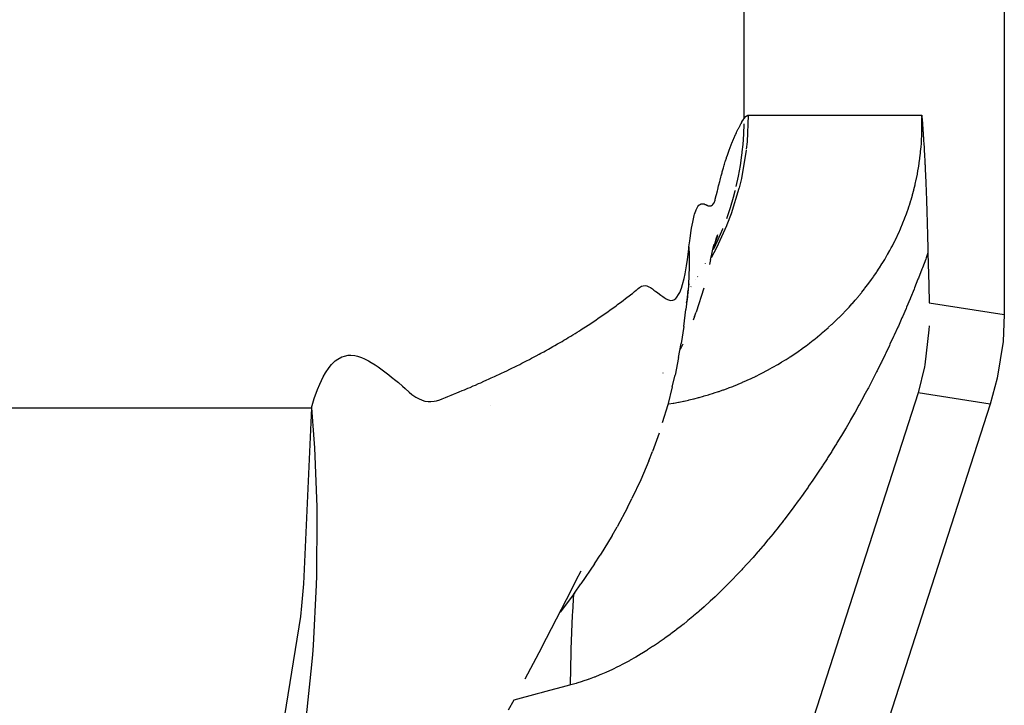
# Model space of a CAD drawing. Extents: x 24 to 1190, y -660 to 283.
# Drawn here: x 579 to 589, y -546 to -539 of the extents above; entities that cross this region are included whole.
import ezdxf

# ---------------------------------------------------------------- set-up
doc = ezdxf.new("R2010")
doc.units = 0
doc.linetypes.add('DASHED', pattern=[11.05, 8.7, -2.35])
doc.layers.get('0').update_dxf_attribs({"linetype": 'CONTINUOUS'})
doc.layers.add('NEVIDI', color=4, linetype='DASHED')

msp = doc.modelspace()

# ---------------------------------------------------------------- linework, layer by layer
at = {"color": 2}
for p, q in [((588.587302, -531.410871), (588.587302, -542.042122)), ((587.74248, -540), (587.743404, -540.012056)), ((587.743404, -540.012056), (587.743956, -540.019284)), ((587.743956, -540.019284), (587.745683, -540.042126)), ((587.745683, -540.042126), (587.746736, -540.056208)), ((587.746736, -540.056208), (587.747927, -540.072285)), ((587.747927, -540.072285), (587.749507, -540.0939)), ((587.749507, -540.0939), (587.750136, -540.102589)), ((587.750136, -540.102589), (587.752275, -540.13255)), ((587.752275, -540.13255), (587.752317, -540.133143)), ((587.752317, -540.133143), (587.75246, -540.135178)), ((587.75246, -540.135178), (587.754463, -540.163905)), ((587.754463, -540.163905), (587.755045, -540.172384)), ((587.755045, -540.172384), (587.756579, -540.194996)), ((587.756579, -540.194996), (587.757823, -540.213632)), ((587.757823, -540.213632), (587.758669, -540.226493)), ((587.758669, -540.226493), (587.760614, -540.256593)), ((587.760614, -540.256593), (587.760734, -540.258468)), ((587.760734, -540.258468), (587.761058, -540.263565)), ((587.761058, -540.263565), (587.762774, -540.290977)), ((587.762774, -540.290977), (587.763428, -540.301611)), ((587.763428, -540.301611), (587.764785, -540.32401)), ((587.764785, -540.32401), (587.766273, -540.349126)), ((587.766273, -540.349126), (587.766779, -540.357821)), ((587.766779, -540.357821), (587.767886, -540.377077)), ((587.767886, -540.377077), (587.768746, -540.392289)), ((587.768746, -540.392289), (587.76916, -540.399697)), ((587.76916, -540.399697), (587.770697, -540.427689)), ((587.770697, -540.427689), (587.772097, -540.453887)), ((587.772097, -540.453887), (587.77263, -540.464053)), ((587.77263, -540.464053), (587.773604, -540.482891)), ((587.773604, -540.482891), (587.774544, -540.501416)), ((587.774544, -540.501416), (587.77509, -540.512345)), ((587.77509, -540.512345), (587.77645, -540.540108)), ((587.77645, -540.540108), (587.77815, -540.575968)), ((587.77815, -540.575968), (587.778335, -540.579944)), ((587.778335, -540.579944), (587.77862, -540.586113)), ((587.77862, -540.586113), (587.780206, -540.621122)), ((587.780206, -540.621122), (587.781275, -540.645452)), ((587.781275, -540.645452), (587.78206, -540.663702)), ((587.78206, -540.663702), (587.783159, -540.689814)), ((587.783159, -540.689814), (587.783894, -540.70765)), ((587.783894, -540.70765), (587.784436, -540.72101)), ((587.784436, -540.72101), (587.78571, -540.753125)), ((587.78571, -540.753125), (587.787361, -540.796279)), ((587.787361, -540.796279), (587.787507, -540.800194)), ((587.787507, -540.800194), (587.787623, -540.803304)), ((587.787623, -540.803304), (587.789286, -540.848948)), ((587.789286, -540.848948), (587.790834, -540.893298)), ((587.790834, -540.893298), (587.791051, -540.899666)), ((587.791051, -540.899666), (587.791312, -540.90736)), ((587.791312, -540.90736), (587.792796, -540.952249)), ((587.792796, -540.952249), (587.794049, -540.991665)), ((587.794049, -540.991665), (587.794525, -541.006994)), ((587.794525, -541.006994), (587.795068, -541.02477)), ((587.795068, -541.02477), (587.79623, -541.063765)), ((587.79623, -541.063765), (587.797244, -541.098972)), ((587.797244, -541.098972), (587.797914, -541.122826)), ((587.797914, -541.122826), (587.798664, -541.150153)), ((585.640602, -541.256692), (585.651709, -541.220819)), ((585.644004, -541.262812), (585.654265, -541.237171)), ((587.798664, -541.150153), (587.799573, -541.184156)), ((587.799573, -541.184156), (587.800384, -541.215406)), ((587.800384, -541.215406), (587.801209, -541.248054)), ((587.801209, -541.248054), (587.802118, -541.285115)), ((585.60363, -541.371748), (585.615494, -541.321465)), ((585.606407, -541.375181), (585.617947, -541.333825)), ((585.617947, -541.333825), (585.629347, -541.294344)), ((585.622888, -541.318639), (585.633544, -541.289954)), ((585.629347, -541.294344), (585.640602, -541.256692)), ((585.633544, -541.289954), (585.644004, -541.262812)), ((587.802118, -541.285115), (587.802814, -541.314352)), ((587.802814, -541.314352), (587.803439, -541.34121)), ((587.803439, -541.34121), (587.80439, -541.383308)), ((585.579586, -541.479825), (585.591675, -541.424841)), ((585.591675, -541.424841), (585.60363, -541.371748)), ((587.80439, -541.383308), (587.805018, -541.411948)), ((587.805018, -541.411948), (587.813029, -541.742405)), ((585.526573, -541.522717), (585.527612, -541.520852)), ((585.579586, -541.479825), (585.56771, -541.529854)), ((585.344772, -541.834019), (585.359411, -541.72735)), ((587.813029, -541.742405), (587.818362, -541.921168)), ((585.344814, -541.816116), (585.326501, -541.990315)), ((585.337771, -541.894267), (585.344772, -541.834019)), ((585.344814, -541.816116), (585.347607, -541.791273)), ((585.346978, -541.801326), (585.345564, -541.803239)), ((585.378502, -541.756543), (585.377534, -541.757945)), ((585.509062, -541.773901), (585.429799, -542.017634)), ((585.333753, -541.921332), (585.341784, -541.884546)), ((585.303546, -542.164188), (585.326501, -541.990315)), ((585.414704, -542.062677), (585.429799, -542.017634)), ((588.587302, -542.042122), (588.574523, -542.318643)), ((585.414704, -542.062677), (585.399017, -542.100021)), ((585.303546, -542.164188), (585.276584, -542.340872)), ((587.814816, -542.199158), (587.772176, -542.558638)), ((587.816868, -542.15957), (587.814816, -542.199158)), ((585.251269, -542.484059), (585.276584, -542.340872)), ((585.293929, -542.347808), (585.265893, -542.40134)), ((588.574523, -542.318643), (588.515247, -542.695478)), ((585.251269, -542.484059), (585.214965, -542.664329)), ((587.772176, -542.558638), (587.768618, -542.578046)), ((585.093321, -542.642172), (585.094565, -542.639834)), ((587.768618, -542.578046), (587.705524, -542.84664)), ((585.186843, -542.783131), (585.214965, -542.664329)), ((588.515247, -542.695478), (588.442516, -542.962569)), ((585.186843, -542.783131), (585.140344, -542.967898)), ((588.442516, -542.962569), (579.233804, -571.509577)), ((583.326127, -542.977774), (583.32465, -542.978023)), ((585.140344, -542.967898), (585.084137, -543.152658)), ((585.05117, -543.258088), (584.98333, -543.447477)), ((584.945727, -543.540675), (584.98333, -543.447477)), ((584.945727, -543.540675), (584.865152, -543.735092)), ((584.865152, -543.735092), (584.773906, -543.927692)), ((584.727762, -544.020254), (584.773906, -543.927692)), ((584.727762, -544.020254), (584.622243, -544.217299)), ((584.569382, -544.306916), (584.622243, -544.217299)), ((584.569382, -544.306916), (584.448476, -544.508218)), ((584.388398, -544.598233), (584.448476, -544.508218)), ((584.201931, -544.76531), (584.251747, -544.670033)), ((584.388398, -544.598233), (584.25106, -544.803338)), ((584.15274, -544.865095), (584.201931, -544.76531)), ((584.102998, -544.964237), (584.15274, -544.865095)), ((584.183465, -544.896569), (584.25106, -544.803338)), ((584.183465, -544.896569), (584.037514, -545.092995)), ((584.052807, -545.063162), (584.102998, -544.964237)), ((584.002188, -545.161909), (584.052807, -545.063162)), ((583.951135, -545.260527), (584.002188, -545.161909)), ((583.899645, -545.359036), (583.951135, -545.260527)), ((583.847716, -545.457433), (583.899645, -545.359036)), ((583.847716, -545.457433), (583.677648, -545.7801)), ((583.509542, -546.093962), (583.566011, -545.989449))]:
    msp.add_line(p, q, dxfattribs=at)
at = {"layer": 'NEVIDI', "color": 7, "linetype": 'CONTINUOUS'}
for p, q in [((585.919042, -538.074589), (585.919042, -540.037011)), ((585.916966, -540.040494), (585.919042, -540.037011)), ((585.919042, -540.037011), (585.938798, -540.01186)), ((585.938798, -540.01186), (585.941806, -540.009255)), ((585.941806, -540.009255), (585.962085, -540.000112)), ((585.964588, -540), (585.952102, -540.273509)), ((585.962085, -540.000112), (585.964588, -540)), ((585.964588, -540), (587.74248, -540)), ((587.743103, -540.020224), (587.74248, -539.999994)), ((587.744027, -540.071197), (587.743275, -540.026836)), ((585.862118, -540.140208), (585.864504, -540.135495)), ((585.864504, -540.135495), (585.871291, -540.1223)), ((585.871291, -540.1223), (585.873614, -540.117854)), ((585.873614, -540.117854), (585.880316, -540.105216)), ((585.880316, -540.105216), (585.882583, -540.101005)), ((585.882583, -540.101005), (585.889192, -540.088901)), ((585.889192, -540.088901), (585.891407, -540.0849)), ((585.891407, -540.0849), (585.897916, -540.073295)), ((585.897916, -540.073295), (585.900075, -540.069493)), ((585.900075, -540.069493), (585.906498, -540.058319)), ((585.906498, -540.058319), (585.908594, -540.054714)), ((585.908594, -540.054714), (585.914931, -540.043926)), ((585.914931, -540.043926), (585.916966, -540.040494)), ((585.918695, -540.088899), (585.915184, -540.194932)), ((587.743061, -540.174104), (587.74395, -540.129225)), ((587.74395, -540.129225), (587.744021, -540.122491)), ((587.744021, -540.122491), (587.744079, -540.077845)), ((587.744079, -540.077845), (587.744027, -540.071197)), ((585.814069, -540.244211), (585.816693, -540.238052)), ((585.816693, -540.238052), (585.823971, -540.221273)), ((585.823971, -540.221273), (585.826549, -540.215435)), ((585.826549, -540.215435), (585.827356, -540.21362)), ((585.827356, -540.21362), (585.833728, -540.199463)), ((585.833728, -540.199463), (585.836261, -540.193927)), ((585.836261, -540.193927), (585.843337, -540.178726)), ((585.843337, -540.178726), (585.845823, -540.173478)), ((585.845823, -540.173478), (585.852798, -540.159)), ((585.852798, -540.159), (585.855241, -540.154014)), ((585.855241, -540.154014), (585.862118, -540.140208)), ((585.915184, -540.194932), (585.908004, -540.299763)), ((587.738486, -540.273519), (587.740802, -540.232679)), ((587.740802, -540.232679), (587.741121, -540.226027)), ((587.741121, -540.226027), (587.742864, -540.180851)), ((587.742864, -540.180851), (587.743061, -540.174104)), ((585.773036, -540.348426), (585.775781, -540.340976)), ((585.775781, -540.340976), (585.783504, -540.320389)), ((585.783504, -540.320389), (585.786236, -540.313238)), ((585.786236, -540.313238), (585.793833, -540.293713)), ((585.793833, -540.293713), (585.796534, -540.286897)), ((585.796534, -540.286897), (585.804022, -540.268338)), ((585.804022, -540.268338), (585.806685, -540.261857)), ((585.806685, -540.261857), (585.814069, -540.244211)), ((585.908004, -540.299763), (585.900341, -540.376961)), ((585.952102, -540.273509), (585.944263, -540.348728)), ((587.729263, -540.382823), (587.733662, -540.337104)), ((587.733662, -540.337104), (587.734253, -540.330262)), ((587.734253, -540.330262), (587.737743, -540.284742)), ((587.737743, -540.284742), (587.738194, -540.278006)), ((587.738194, -540.278006), (587.738486, -540.273519)), ((585.732521, -540.467071), (585.740771, -540.441509)), ((585.740771, -540.441509), (585.743547, -540.433076)), ((585.743547, -540.433076), (585.751665, -540.4089)), ((585.751665, -540.4089), (585.754442, -540.400786)), ((585.754442, -540.400786), (585.762421, -540.377911)), ((585.762421, -540.377911), (585.765185, -540.370128)), ((585.765185, -540.370128), (585.773036, -540.348426)), ((585.896687, -540.408016), (585.881624, -540.514627)), ((585.94324, -540.357362), (585.893969, -540.647285)), ((585.899353, -540.385646), (585.896687, -540.408016)), ((585.900341, -540.376961), (585.899353, -540.385646)), ((587.722311, -540.442657), (587.723187, -540.43572)), ((587.723187, -540.43572), (587.728531, -540.389722)), ((587.728531, -540.389722), (587.729263, -540.382823)), ((585.707274, -540.550338), (585.710071, -540.540719)), ((585.710071, -540.540719), (585.718573, -540.512097)), ((585.718573, -540.512097), (585.721357, -540.502922)), ((585.721357, -540.502922), (585.72974, -540.475866)), ((585.72974, -540.475866), (585.732521, -540.467071)), ((585.881624, -540.514627), (585.861984, -540.624408)), ((587.706439, -540.549654), (587.707619, -540.542621)), ((587.707619, -540.542621), (587.714959, -540.495961)), ((587.714959, -540.495961), (587.71598, -540.48901)), ((587.71598, -540.48901), (587.722311, -540.442657)), ((585.675464, -540.667195), (585.684299, -540.633422)), ((585.684299, -540.633422), (585.687123, -540.622825)), ((585.687123, -540.622825), (585.695852, -540.590726)), ((585.695852, -540.590726), (585.698651, -540.580662)), ((585.698651, -540.580662), (585.707274, -540.550338)), ((585.861984, -540.624408), (585.838595, -540.731981)), ((587.688051, -540.647214), (587.696721, -540.603701)), ((587.696721, -540.603701), (587.698041, -540.596722)), ((587.698041, -540.596722), (587.706439, -540.549654)), ((585.651734, -540.762464), (585.66079, -540.725394)), ((585.66079, -540.725394), (585.663681, -540.713718)), ((585.663681, -540.713718), (585.672611, -540.678303)), ((585.672611, -540.678303), (585.675464, -540.667195)), ((585.871159, -540.743087), (585.869049, -540.751297)), ((585.893969, -540.647285), (585.871159, -540.743087)), ((587.662019, -540.759974), (587.673572, -540.712693)), ((587.673572, -540.712693), (587.675208, -540.705674)), ((587.675208, -540.705674), (587.685732, -540.658248)), ((587.685732, -540.658248), (587.68724, -540.651099)), ((587.68724, -540.651099), (587.688051, -540.647214)), ((585.62722, -540.860303), (585.636705, -540.823118)), ((585.636705, -540.823118), (585.639466, -540.812102)), ((585.639466, -540.812102), (585.648835, -540.774289)), ((585.648835, -540.774289), (585.651734, -540.762464)), ((585.81019, -540.842483), (585.778087, -540.950253)), ((585.869049, -540.751297), (585.789264, -541.010846)), ((585.826866, -540.779753), (585.81019, -540.842483)), ((585.829008, -540.771279), (585.826866, -540.779753)), ((587.632225, -540.867565), (587.64577, -540.820836)), ((587.64577, -540.820836), (587.647685, -540.813956)), ((587.647685, -540.813956), (587.660248, -540.766903)), ((587.660248, -540.766903), (587.662019, -540.759974)), ((585.431433, -540.968375), (585.443763, -540.942834)), ((585.443763, -540.942834), (585.447763, -540.936186)), ((585.447763, -540.936186), (585.460197, -540.921246)), ((585.460197, -540.921246), (585.464291, -540.917872)), ((585.464291, -540.917872), (585.476623, -540.911035)), ((585.476623, -540.911035), (585.480801, -540.909634)), ((585.480801, -540.909634), (585.492918, -540.907658)), ((585.492918, -540.907658), (585.497057, -540.907605)), ((585.497057, -540.907605), (585.508985, -540.908929)), ((585.508985, -540.908929), (585.512983, -540.909801)), ((585.512983, -540.909801), (585.524775, -540.913431)), ((585.524775, -540.913431), (585.528617, -540.914969)), ((585.528617, -540.914969), (585.540264, -540.920654)), ((585.540264, -540.920654), (585.543965, -540.922521)), ((585.543965, -540.922521), (585.555356, -540.927147)), ((585.555356, -540.927147), (585.558884, -540.928167)), ((585.558884, -540.928167), (585.570027, -540.929819)), ((585.570027, -540.929819), (585.573353, -540.929806)), ((585.573353, -540.929806), (585.584291, -540.928036)), ((585.584291, -540.928036), (585.58749, -540.926887)), ((585.58749, -540.926887), (585.598132, -540.919802)), ((585.598132, -540.919802), (585.601242, -540.916539)), ((585.601242, -540.916539), (585.61151, -540.902625)), ((585.61151, -540.902625), (585.61468, -540.897468)), ((585.61468, -540.897468), (585.624368, -540.871136)), ((585.624368, -540.871136), (585.62722, -540.860303)), ((587.59791, -540.973767), (587.613425, -540.927639)), ((587.613425, -540.927639), (587.615617, -540.920886)), ((587.615617, -540.920886), (587.630156, -540.874429)), ((587.630156, -540.874429), (587.632225, -540.867565)), ((585.399302, -541.077614), (585.411299, -541.028847)), ((585.411299, -541.028847), (585.41526, -541.014956)), ((585.41526, -541.014956), (585.427446, -540.978414)), ((585.427446, -540.978414), (585.431433, -540.968375)), ((585.778087, -540.950253), (585.740672, -541.060282)), ((585.789264, -541.010846), (585.746194, -541.124015)), ((587.559013, -541.078761), (587.576523, -541.033169)), ((587.576523, -541.033169), (587.579024, -541.026444)), ((587.579024, -541.026444), (587.584733, -541.010885)), ((587.584733, -541.010885), (587.595557, -540.980526)), ((587.595557, -540.980526), (587.59791, -540.973767)), ((585.383641, -541.158455), (585.395399, -541.095819)), ((585.395399, -541.095819), (585.399302, -541.077614)), ((585.742904, -541.132126), (585.639621, -541.358404)), ((585.746194, -541.124015), (585.742904, -541.132126)), ((587.515622, -541.182321), (587.535103, -541.137318)), ((587.535103, -541.137318), (587.537861, -541.130761)), ((587.537861, -541.130761), (587.556372, -541.085428)), ((587.556372, -541.085428), (587.559013, -541.078761)), ((585.368394, -541.259813), (585.379851, -541.181359)), ((585.379851, -541.181359), (585.383641, -541.158455)), ((585.699667, -541.167145), (585.653084, -541.27571)), ((585.702267, -541.160718), (585.699667, -541.167145)), ((587.468637, -541.282669), (587.489492, -541.239429)), ((587.489492, -541.239429), (587.492516, -541.232995)), ((587.492516, -541.232995), (587.512697, -541.18889)), ((587.512697, -541.18889), (587.515622, -541.182321)), ((585.354658, -541.37395), (585.357486, -541.349365)), ((585.357486, -541.349365), (585.364745, -541.288022)), ((585.357486, -541.349364), (585.359556, -541.429236)), ((585.364745, -541.288022), (585.368394, -541.259813)), ((585.653084, -541.27571), (585.60706, -541.37233)), ((587.429873, -541.358292), (587.440761, -541.337626)), ((587.440761, -541.337626), (587.443963, -541.331466)), ((587.443963, -541.331466), (587.465521, -541.288967)), ((587.465521, -541.288967), (587.468637, -541.282669)), ((585.341093, -541.479617), (585.354658, -541.37395)), ((585.359556, -541.429236), (585.359804, -541.448737)), ((585.359804, -541.448737), (585.359961, -541.470394)), ((585.639621, -541.358404), (585.583246, -541.463178)), ((587.365558, -541.472574), (587.388988, -541.432368)), ((587.388988, -541.432368), (587.392463, -541.426273)), ((587.392463, -541.426273), (587.415199, -541.385496)), ((587.415199, -541.385496), (587.418584, -541.379284)), ((587.418584, -541.379284), (587.429873, -541.358292)), ((587.805022, -541.411945), (587.787021, -541.461108)), ((585.316874, -541.626081), (585.331555, -541.543116)), ((585.331555, -541.543116), (585.341093, -541.479617)), ((585.359961, -541.470394), (585.358808, -541.581184)), ((587.309763, -541.562681), (587.334402, -541.523806)), ((587.334402, -541.523806), (587.337993, -541.518024)), ((587.337993, -541.518024), (587.362058, -541.478451)), ((587.362058, -541.478451), (587.365558, -541.472574)), ((587.782015, -541.474654), (587.747874, -541.565667)), ((587.787021, -541.461108), (587.782015, -541.474654)), ((585.306663, -541.674615), (585.316874, -541.626081)), ((585.35683, -541.640864), (585.351512, -541.738842)), ((585.357668, -541.618913), (585.35683, -541.640864)), ((585.358808, -541.581184), (585.357668, -541.618913)), ((585.448169, -541.652345), (585.446461, -541.655047)), ((587.247411, -541.655371), (587.251234, -541.649903)), ((587.251234, -541.649903), (587.276991, -541.612355)), ((587.276991, -541.612355), (587.280755, -541.606762)), ((587.280755, -541.606762), (587.306012, -541.568481)), ((587.306012, -541.568481), (587.309763, -541.562681)), ((587.74279, -541.579019), (587.708157, -541.668663)), ((587.747874, -541.565667), (587.74279, -541.579019)), ((584.851799, -541.764609), (584.872877, -541.752891)), ((584.872877, -541.752891), (584.888059, -541.748043)), ((584.888059, -541.748043), (584.90942, -541.746478)), ((584.90942, -541.746478), (584.924827, -541.74922)), ((584.924827, -541.74922), (584.946247, -541.757717)), ((585.280075, -541.771971), (585.291005, -541.736553)), ((585.291005, -541.736553), (585.306663, -541.674615)), ((585.351512, -541.738842), (585.347607, -541.791273)), ((585.428493, -541.683469), (585.42784, -541.684502)), ((587.159756, -541.774024), (587.186758, -541.738768)), ((587.186758, -541.738768), (587.190717, -541.733507)), ((587.190717, -541.733507), (587.217306, -541.697529)), ((587.217306, -541.697529), (587.221195, -541.69217)), ((587.221195, -541.69217), (587.226863, -541.684315)), ((587.226863, -541.684315), (587.247411, -541.655371)), ((587.70301, -541.681796), (587.667943, -541.770006)), ((587.708157, -541.668663), (587.70301, -541.681796)), ((584.725851, -541.86558), (584.741373, -541.85424)), ((584.741373, -541.85424), (584.763368, -541.837836)), ((584.763368, -541.837836), (584.778808, -541.825769)), ((584.778808, -541.825769), (584.800277, -541.807734)), ((584.800277, -541.807734), (584.815546, -541.794147)), ((584.815546, -541.794147), (584.821862, -541.788551)), ((584.821862, -541.788551), (584.83663, -541.776005)), ((584.83663, -541.776005), (584.851799, -541.764609)), ((584.946247, -541.757717), (584.962058, -541.766548)), ((584.962058, -541.766548), (584.983034, -541.780269)), ((584.983034, -541.780269), (584.998772, -541.791286)), ((584.998772, -541.791286), (585.019402, -541.806295)), ((585.019402, -541.806295), (585.034548, -541.817597)), ((585.034548, -541.817597), (585.055231, -541.833216)), ((585.055231, -541.833216), (585.069634, -541.844087)), ((585.069634, -541.844087), (585.090464, -541.859364)), ((585.234349, -541.86566), (585.25185, -541.838859)), ((585.25185, -541.838859), (585.263488, -541.815178)), ((585.263488, -541.815178), (585.280075, -541.771971)), ((585.345728, -541.813491), (585.337771, -541.894267)), ((585.347607, -541.791273), (585.345728, -541.813491)), ((585.352177, -541.816778), (585.350331, -541.819345)), ((587.092219, -541.857725), (587.09643, -541.852681)), ((587.09643, -541.852681), (587.124226, -541.81882)), ((587.124226, -541.81882), (587.128317, -541.813751)), ((587.128317, -541.813751), (587.15574, -541.779176)), ((587.15574, -541.779176), (587.159756, -541.774024)), ((587.662659, -541.783113), (587.62723, -541.869784)), ((587.667943, -541.770006), (587.662659, -541.783113)), ((584.587186, -541.969931), (584.610453, -541.952718)), ((584.610453, -541.952718), (584.626431, -541.940716)), ((584.626431, -541.940716), (584.649391, -541.923234)), ((584.649391, -541.923234), (584.665156, -541.91116)), ((584.665156, -541.91116), (584.687838, -541.893857)), ((584.687838, -541.893857), (584.703445, -541.882102)), ((584.703445, -541.882102), (584.725851, -541.86558)), ((585.090464, -541.859364), (585.104214, -541.868801)), ((585.104214, -541.868801), (585.12492, -541.881387)), ((585.12492, -541.881387), (585.138203, -541.888045)), ((585.138203, -541.888045), (585.158474, -541.895287)), ((585.158474, -541.895287), (585.171469, -541.897512)), ((585.171469, -541.897512), (585.190921, -541.896244)), ((585.190921, -541.896244), (585.203625, -541.891768)), ((585.203625, -541.891768), (585.222095, -541.878956)), ((585.222095, -541.878956), (585.234349, -541.86566)), ((586.997688, -541.965448), (587.026813, -541.933327)), ((587.026813, -541.933327), (587.031076, -541.928549)), ((587.031076, -541.928549), (587.059757, -541.895873)), ((587.059757, -541.895873), (587.064035, -541.890918)), ((587.064035, -541.890918), (587.092219, -541.857725)), ((587.621955, -541.882514), (587.586019, -541.968076)), ((587.62723, -541.869784), (587.621955, -541.882514)), ((587.818362, -541.921168), (588.587302, -542.042122)), ((584.466333, -542.056207), (584.490501, -542.0393)), ((584.490501, -542.0393), (584.507122, -542.027568)), ((584.507122, -542.027568), (584.530997, -542.010577)), ((584.530997, -542.010577), (584.547411, -541.998806)), ((584.547411, -541.998806), (584.570972, -541.981773)), ((584.570972, -541.981773), (584.587186, -541.969931)), ((586.894683, -542.072205), (586.924995, -542.041839)), ((586.924995, -542.041839), (586.929526, -542.037228)), ((586.929526, -542.037228), (586.959414, -542.006318)), ((586.959414, -542.006318), (586.963879, -542.001625)), ((586.963879, -542.001625), (586.981141, -541.9833)), ((586.981141, -541.9833), (586.993384, -541.970118)), ((586.993384, -541.970118), (586.997688, -541.965448)), ((587.580681, -541.980619), (587.544312, -542.064962)), ((587.586019, -541.968076), (587.580681, -541.980619)), ((584.298055, -542.169016), (584.323447, -542.152508)), ((584.323447, -542.152508), (584.34089, -542.141065)), ((584.34089, -542.141065), (584.365977, -542.124461)), ((584.365977, -542.124461), (584.383214, -542.112949)), ((584.383214, -542.112949), (584.407996, -542.096251)), ((584.407996, -542.096251), (584.425028, -542.084669)), ((584.425028, -542.084669), (584.449508, -542.067866)), ((584.449508, -542.067866), (584.466333, -542.056207)), ((586.787024, -542.173686), (586.818693, -542.144813)), ((586.818693, -542.144813), (586.823429, -542.140427)), ((586.823429, -542.140427), (586.854623, -542.111087)), ((586.854623, -542.111087), (586.859295, -542.106623)), ((586.859295, -542.106623), (586.890078, -542.076746)), ((586.890078, -542.076746), (586.894683, -542.072205)), ((587.53891, -542.077329), (587.502109, -542.160526)), ((587.544312, -542.064962), (587.53891, -542.077329)), ((584.148181, -542.263026), (584.166469, -542.251856)), ((584.166469, -542.251856), (584.192753, -542.235659)), ((584.192753, -542.235659), (584.21085, -542.224408)), ((584.21085, -542.224408), (584.236834, -542.208109)), ((584.236834, -542.208109), (584.254703, -542.1968)), ((584.254703, -542.1968), (584.280401, -542.18039)), ((584.280401, -542.18039), (584.298055, -542.169016)), ((586.674703, -542.270064), (586.697805, -542.250974)), ((586.697805, -542.250974), (586.70776, -542.242635)), ((586.70776, -542.242635), (586.712699, -542.238472)), ((586.712699, -542.238472), (586.745261, -542.210588)), ((586.745261, -542.210588), (586.750083, -542.206393)), ((586.750083, -542.206393), (586.782241, -542.177979)), ((586.782241, -542.177979), (586.787024, -542.173686)), ((587.459401, -542.254841), (587.453886, -542.266851)), ((587.496564, -542.172905), (587.459401, -542.254841)), ((587.502109, -542.160526), (587.496564, -542.172905)), ((583.983805, -542.359948), (584.011316, -542.344147)), ((584.011316, -542.344147), (584.030239, -542.333183)), ((584.030239, -542.333183), (584.057453, -542.317277)), ((584.057453, -542.317277), (584.07618, -542.306234)), ((584.07618, -542.306234), (584.103075, -542.290236)), ((584.103075, -542.290236), (584.121576, -542.279133)), ((584.121576, -542.279133), (584.148181, -542.263026)), ((586.557323, -542.361665), (586.591954, -542.335544)), ((586.591954, -542.335544), (586.596999, -542.331676)), ((586.596999, -542.331676), (586.631089, -542.305127)), ((586.631089, -542.305127), (586.636111, -542.301153)), ((586.636111, -542.301153), (586.669695, -542.274155)), ((586.669695, -542.274155), (586.674703, -542.270064)), ((587.416185, -542.347953), (587.410592, -542.35984)), ((587.453011, -542.268753), (587.416185, -542.347953)), ((587.453886, -542.266851), (587.453011, -542.268753)), ((581.867427, -542.460108), (581.895299, -542.459123)), ((581.895299, -542.459123), (581.935715, -542.463219)), ((583.792862, -542.465322), (583.821609, -542.449917)), ((583.821609, -542.449917), (583.841386, -542.439228)), ((583.841386, -542.439228), (583.869811, -542.423731)), ((583.869811, -542.423731), (583.889367, -542.412977)), ((583.889367, -542.412977), (583.917495, -542.397375)), ((583.917495, -542.397375), (583.936857, -542.386541)), ((583.936857, -542.386541), (583.964664, -542.370847)), ((583.964664, -542.370847), (583.983805, -542.359948)), ((586.393806, -542.475613), (586.429923, -542.451719)), ((586.429923, -542.451719), (586.435336, -542.448078)), ((586.435336, -542.448078), (586.471078, -542.423632)), ((586.471078, -542.423632), (586.476429, -542.419911)), ((586.476429, -542.419911), (586.511885, -542.394848)), ((586.511885, -542.394848), (586.517082, -542.391114)), ((586.517082, -542.391114), (586.552199, -542.365468)), ((586.552199, -542.365468), (586.557323, -542.361665)), ((587.366836, -542.451583), (587.328441, -542.53032)), ((587.372473, -542.439886), (587.366836, -542.451583)), ((587.410592, -542.35984), (587.372473, -542.439886)), ((581.671919, -542.585512), (581.697554, -542.554506)), ((581.697554, -542.554506), (581.735187, -542.5181)), ((581.735187, -542.5181), (581.7617, -542.498349)), ((581.7617, -542.498349), (581.800467, -542.47732)), ((581.800467, -542.47732), (581.827726, -542.467593)), ((581.827726, -542.467593), (581.867427, -542.460108)), ((581.935715, -542.463219), (581.964069, -542.469571)), ((581.964069, -542.469571), (582.004967, -542.48314)), ((582.004967, -542.48314), (582.033623, -542.495368)), ((582.033623, -542.495368), (582.074819, -542.516293)), ((582.074819, -542.516293), (582.10358, -542.532893)), ((582.10358, -542.532893), (582.144986, -542.559122)), ((582.144986, -542.559122), (582.173487, -542.578497)), ((583.593632, -542.567968), (583.623599, -542.55297)), ((583.623599, -542.55297), (583.644223, -542.542561)), ((583.644223, -542.542561), (583.673879, -542.527464)), ((583.673879, -542.527464), (583.6943, -542.516979)), ((583.6943, -542.516979), (583.723655, -542.501778)), ((583.723655, -542.501778), (583.743845, -542.491233)), ((583.743845, -542.491233), (583.772891, -542.475932)), ((583.772891, -542.475932), (583.792862, -542.465322)), ((586.223279, -542.579504), (586.261, -542.557745)), ((586.261, -542.557745), (586.266622, -542.554443)), ((586.266622, -542.554443), (586.303868, -542.532188)), ((586.303868, -542.532188), (586.309449, -542.528795)), ((586.309449, -542.528795), (586.346313, -542.505995)), ((586.346313, -542.505995), (586.351857, -542.502508)), ((586.351857, -542.502508), (586.383116, -542.482553)), ((586.383116, -542.482553), (586.388334, -542.479173)), ((586.388334, -542.479173), (586.393806, -542.475613)), ((587.322762, -542.54183), (587.284156, -542.61918)), ((587.328441, -542.53032), (587.322762, -542.54183)), ((581.611001, -542.682438), (581.635684, -542.638929)), ((581.635684, -542.638929), (581.671919, -542.585512)), ((582.173487, -542.578497), (582.215072, -542.608325)), ((582.215072, -542.608325), (582.24314, -542.629286)), ((582.24314, -542.629286), (582.284887, -542.661342)), ((583.386072, -542.667852), (583.417276, -542.653265)), ((583.417276, -542.653265), (583.438751, -542.643141)), ((583.438751, -542.643141), (583.469634, -542.628456)), ((583.469634, -542.628456), (583.490915, -542.618251)), ((583.490915, -542.618251), (583.521467, -542.603473)), ((583.521467, -542.603473), (583.542532, -542.593197)), ((583.542532, -542.593197), (583.572807, -542.578301)), ((583.572807, -542.578301), (583.593632, -542.567968)), ((586.045465, -542.673305), (586.084812, -542.653756)), ((586.084812, -542.653756), (586.090689, -542.650779)), ((586.090689, -542.650779), (586.129588, -542.63069)), ((586.129588, -542.63069), (586.135296, -542.627686)), ((586.135296, -542.627686), (586.173887, -542.606989)), ((586.173887, -542.606989), (586.179522, -542.60391)), ((586.179522, -542.60391), (586.217681, -542.582676)), ((586.217681, -542.582676), (586.223279, -542.579504)), ((587.278448, -542.630485), (587.239641, -542.706483)), ((587.284156, -542.61918), (587.278448, -542.630485)), ((581.552725, -542.811772), (581.57628, -542.754637)), ((581.57628, -542.754637), (581.611001, -542.682438)), ((582.284887, -542.661342), (582.312345, -542.682934)), ((582.312345, -542.682934), (582.354279, -542.716924)), ((582.354279, -542.716924), (582.381496, -542.739797)), ((582.381496, -542.739797), (582.423347, -542.77646)), ((583.170141, -542.764892), (583.20256, -542.75075)), ((583.20256, -542.75075), (583.22492, -542.740916)), ((583.22492, -542.740916), (583.25702, -542.726669)), ((583.25702, -542.726669), (583.279139, -542.716761)), ((583.279139, -542.716761), (583.310971, -542.702374)), ((583.310971, -542.702374), (583.332866, -542.692393)), ((583.332866, -542.692393), (583.364377, -542.677908)), ((583.364377, -542.677908), (583.386072, -542.667852)), ((585.812157, -542.776127), (585.853762, -542.759367)), ((585.853762, -542.759367), (585.859831, -542.756866)), ((585.859831, -542.756866), (585.900954, -542.739547)), ((585.900954, -542.739547), (585.906995, -542.736947)), ((585.906995, -542.736947), (585.947678, -542.719061)), ((585.947678, -542.719061), (585.953642, -542.716383)), ((585.953642, -542.716383), (585.993904, -542.697925)), ((585.993904, -542.697925), (585.999796, -542.695168)), ((585.999796, -542.695168), (586.039571, -542.676176)), ((586.039571, -542.676176), (586.042165, -542.674914)), ((586.042165, -542.674914), (586.045465, -542.673305)), ((587.233904, -542.717595), (587.19487, -542.792346)), ((587.239641, -542.706483), (587.233904, -542.717595)), ((587.705524, -542.84664), (578.697155, -570.772584)), ((581.519725, -542.904422), (581.552725, -542.811772)), ((582.423347, -542.77646), (582.451107, -542.80141)), ((582.451107, -542.80141), (582.49183, -542.837224)), ((582.49183, -542.837224), (582.52018, -542.860444)), ((582.52018, -542.860444), (582.558838, -542.888045)), ((582.922341, -542.868259), (582.945767, -542.85868)), ((582.945767, -542.85868), (582.979445, -542.845122)), ((582.979445, -542.845122), (583.002657, -542.835775)), ((583.002657, -542.835775), (583.036039, -542.822105)), ((583.036039, -542.822105), (583.059023, -542.81251)), ((583.059023, -542.81251), (583.09206, -542.798515)), ((583.09206, -542.798515), (583.114847, -542.788762)), ((583.114847, -542.788762), (583.147567, -542.77467)), ((583.147567, -542.77467), (583.147901, -542.774526)), ((583.147901, -542.774526), (583.170141, -542.764892)), ((585.558672, -542.864253), (585.56531, -542.862242)), ((585.56531, -542.862242), (585.609241, -542.84854)), ((585.609241, -542.84854), (585.615812, -542.846432)), ((585.615812, -542.846432), (585.659243, -542.832104)), ((585.659243, -542.832104), (585.665728, -542.829906)), ((585.665728, -542.829906), (585.681312, -542.824561)), ((585.681312, -542.824561), (585.708724, -542.814943)), ((585.708724, -542.814943), (585.71504, -542.812687)), ((585.71504, -542.812687), (585.757555, -542.797119)), ((585.757555, -542.797119), (585.763889, -542.794742)), ((585.763889, -542.794742), (585.805894, -542.778592)), ((585.805894, -542.778592), (585.812157, -542.776127)), ((587.189107, -542.803261), (587.149827, -542.876837)), ((587.19487, -542.792346), (587.189107, -542.803261)), ((588.442516, -542.962569), (587.705524, -542.84664)), ((581.497471, -542.976237), (581.519725, -542.904422)), ((582.558838, -542.888045), (582.586765, -542.904332)), ((582.586765, -542.904332), (582.623804, -542.920878)), ((582.623804, -542.920878), (582.650548, -542.929048)), ((582.650548, -542.929048), (582.686611, -542.934766)), ((582.686611, -542.934766), (582.712078, -542.935203)), ((582.712078, -542.935203), (582.747422, -542.931395)), ((582.747422, -542.931395), (582.771896, -542.926127)), ((582.771896, -542.926127), (582.806676, -542.9156)), ((582.806676, -542.9156), (582.830536, -542.906783)), ((582.830536, -542.906783), (582.864824, -542.892693)), ((582.864824, -542.892693), (582.888404, -542.882577)), ((582.888404, -542.882577), (582.922341, -542.868259)), ((585.142901, -542.960075), (585.149697, -542.958973)), ((585.149697, -542.958973), (585.195938, -542.951075)), ((585.195938, -542.951075), (585.202718, -542.949858)), ((585.202718, -542.949858), (585.248608, -542.94122)), ((585.248608, -542.94122), (585.255471, -542.939868)), ((585.255471, -542.939868), (585.301065, -542.93049)), ((585.301065, -542.93049), (585.306518, -542.929322)), ((585.306518, -542.929322), (585.307757, -542.929055)), ((585.307757, -542.929055), (585.353189, -542.918917)), ((585.353189, -542.918917), (585.359876, -542.917366)), ((585.359876, -542.917366), (585.405006, -542.906502)), ((585.405006, -542.906502), (585.411619, -542.904852)), ((585.411619, -542.904852), (585.456511, -542.893253)), ((585.456511, -542.893253), (585.463102, -542.891492)), ((585.463102, -542.891492), (585.507701, -542.879177)), ((585.507701, -542.879177), (585.514411, -542.877264)), ((585.514411, -542.877264), (585.558672, -542.864253)), ((587.104495, -542.960021), (587.098661, -542.970596)), ((587.14402, -542.887594), (587.104495, -542.960021)), ((587.149827, -542.876837), (587.14402, -542.887594)), ((577.806958, -543), (578.915966, -543)), ((578.915966, -543), (579.29652, -543)), ((579.29652, -543), (580.808285, -543)), ((580.808285, -543), (581.490624, -543)), ((581.490624, -542.999997), (581.410209, -544.802219)), ((581.490624, -543), (581.497471, -542.976237)), ((581.490624, -543), (581.515, -543.318545)), ((587.053045, -543.052278), (587.012914, -543.122715)), ((587.058804, -543.042062), (587.053045, -543.052278)), ((587.098661, -542.970596), (587.058804, -543.042062)), ((587.006991, -543.133), (586.966636, -543.202344)), ((587.012914, -543.122715), (587.006991, -543.133)), ((586.96067, -543.212488), (586.920019, -543.280884)), ((586.966636, -543.202344), (586.96067, -543.212488)), ((581.515, -543.318545), (581.5206, -543.407166)), ((586.873022, -543.358413), (586.866969, -543.36828)), ((586.914019, -543.290872), (586.873022, -543.358413)), ((586.920019, -543.280884), (586.914019, -543.290872)), ((581.5206, -543.407166), (581.545107, -544.014614)), ((586.819613, -543.444571), (586.778009, -543.510296)), ((586.825716, -543.434828), (586.819613, -543.444571)), ((586.851641, -543.393148), (586.825716, -543.434828)), ((586.866969, -543.36828), (586.851641, -543.393148)), ((586.771854, -543.51992), (586.729892, -543.584845)), ((586.778009, -543.510296), (586.771854, -543.51992)), ((586.675172, -543.66777), (586.632528, -543.731061)), ((586.681426, -543.65839), (586.675172, -543.66777)), ((586.723713, -543.594306), (586.681426, -543.65839)), ((586.729892, -543.584845), (586.723713, -543.594306)), ((586.62622, -543.740325), (586.58321, -543.802836)), ((586.632528, -543.731061), (586.62622, -543.740325)), ((586.576871, -543.811953), (586.533461, -543.873732)), ((586.58321, -543.802836), (586.576871, -543.811953)), ((586.476789, -543.952699), (586.432575, -544.013009)), ((586.483269, -543.943764), (586.476789, -543.952699)), ((586.527044, -543.882769), (586.483269, -543.943764)), ((586.533461, -543.873732), (586.527044, -543.882769)), ((581.545107, -544.014614), (581.546673, -544.104532)), ((586.426061, -544.021801), (586.381495, -544.0813)), ((586.432575, -544.013009), (586.426061, -544.021801)), ((581.546673, -544.104532), (581.543045, -544.72042)), ((586.321375, -544.159815), (586.278017, -544.215212)), ((586.323314, -544.157313), (586.321375, -544.159815)), ((586.329943, -544.148747), (586.323314, -544.157313)), ((586.374901, -544.090009), (586.329943, -544.148747)), ((586.381495, -544.0813), (586.374901, -544.090009)), ((586.271481, -544.223474), (586.225967, -544.28038)), ((586.278017, -544.215212), (586.271481, -544.223474)), ((586.166764, -544.352764), (586.120787, -544.407724)), ((586.173511, -544.344607), (586.166764, -544.352764)), ((586.21927, -544.28866), (586.173511, -544.344607)), ((586.225967, -544.28038), (586.21927, -544.28866)), ((586.067708, -544.469842), (586.060978, -544.477617)), ((586.113994, -544.415752), (586.067708, -544.469842)), ((586.120787, -544.407724), (586.113994, -544.415752)), ((586.007559, -544.538525), (585.96077, -544.590708)), ((586.014425, -544.530777), (586.007559, -544.538525)), ((586.060978, -544.477617), (586.014425, -544.530777)), ((585.89984, -544.657045), (585.852468, -544.707367)), ((585.906813, -544.649545), (585.89984, -544.657045)), ((585.953866, -544.598317), (585.906813, -544.649545)), ((585.96077, -544.590708), (585.953866, -544.598317)), ((581.543045, -544.72042), (581.540372, -544.81157)), ((585.790759, -544.77129), (585.742752, -544.81976)), ((585.797803, -544.764087), (585.790759, -544.77129)), ((585.807666, -544.753959), (585.797803, -544.764087)), ((585.845474, -544.714704), (585.807666, -544.753959)), ((585.852468, -544.707367), (585.845474, -544.714704)), ((581.410209, -544.802219), (581.38871, -545.028334)), ((581.540291, -544.814068), (581.507256, -545.434297)), ((581.540372, -544.81157), (581.540291, -544.814068)), ((584.185278, -544.807232), (584.1855, -544.803774)), ((585.687401, -544.874289), (585.680267, -544.881212)), ((585.7357, -544.826788), (585.687401, -544.874289)), ((585.742752, -544.81976), (585.7357, -544.826788)), ((584.166714, -545.097113), (584.179199, -544.902156)), ((585.575474, -544.980195), (585.568269, -544.986815)), ((585.624459, -544.934555), (585.575474, -544.980195)), ((585.631646, -544.927766), (585.624459, -544.934555)), ((585.680267, -544.881212), (585.631646, -544.927766)), ((581.38871, -545.028334), (581.377593, -545.135797)), ((585.511707, -545.037977), (585.462066, -545.081693)), ((585.518991, -545.03147), (585.511707, -545.037977)), ((585.568269, -544.986815), (585.518991, -545.03147)), ((581.377593, -545.135797), (581.035394, -547.267582)), ((584.151245, -545.47262), (584.16522, -545.125877)), ((584.16522, -545.125877), (584.165625, -545.117972)), ((584.165625, -545.117972), (584.166714, -545.097113)), ((585.346965, -545.178803), (585.33952, -545.184882)), ((585.397305, -545.13706), (585.346965, -545.178803)), ((585.404685, -545.130845), (585.397305, -545.13706)), ((585.454724, -545.088064), (585.404685, -545.130845)), ((585.462066, -545.081693), (585.454724, -545.088064)), ((585.222612, -545.277103), (585.171086, -545.315833)), ((585.230151, -545.271338), (585.222612, -545.277103)), ((585.281279, -545.23158), (585.230151, -545.271338)), ((585.28878, -545.22565), (585.281279, -545.23158)), ((585.303737, -545.213751), (585.28878, -545.22565)), ((585.33952, -545.184882), (585.303737, -545.213751)), ((585.104271, -545.364318), (585.052477, -545.40055)), ((585.111887, -545.358891), (585.104271, -545.364318)), ((585.163496, -545.32144), (585.111887, -545.358891)), ((585.171086, -545.315833), (585.163496, -545.32144)), ((581.507256, -545.434297), (581.500144, -545.526411)), ((584.150603, -545.494567), (584.151245, -545.47262)), ((584.92595, -545.484078), (584.873917, -545.51637)), ((584.933597, -545.47923), (584.92595, -545.484078)), ((584.985498, -545.445649), (584.933597, -545.47923)), ((584.993126, -545.440613), (584.985498, -545.445649)), ((585.044885, -545.405761), (584.993126, -545.440613)), ((585.052477, -545.40055), (585.044885, -545.405761)), ((581.500144, -545.526411), (581.49128, -545.632069)), ((584.144153, -545.838156), (584.150365, -545.50295)), ((584.150365, -545.50295), (584.150603, -545.494567)), ((584.806558, -545.556387), (584.75438, -545.585991)), ((584.811868, -545.553306), (584.806558, -545.556387)), ((584.814229, -545.551932), (584.811868, -545.553306)), ((584.866273, -545.521013), (584.814229, -545.551932)), ((584.873917, -545.51637), (584.866273, -545.521013)), ((581.49128, -545.632069), (581.436269, -546.154592)), ((584.566392, -545.682394), (584.513769, -545.706463)), ((584.574132, -545.678746), (584.566392, -545.682394)), ((584.626617, -545.653273), (584.574132, -545.678746)), ((584.634336, -545.64942), (584.626617, -545.653273)), ((584.686717, -545.62255), (584.634336, -545.64942)), ((584.694422, -545.618492), (584.686717, -545.62255)), ((584.746694, -545.590248), (584.694422, -545.618492)), ((584.75438, -545.585991), (584.746694, -545.590248)), ((584.324219, -545.782333), (584.271141, -545.800466)), ((584.332047, -545.779542), (584.324219, -545.782333)), ((584.33667, -545.777879), (584.332047, -545.779542)), ((584.384963, -545.759892), (584.33667, -545.777879)), ((584.392747, -545.756887), (584.384963, -545.759892)), ((584.445571, -545.73573), (584.392747, -545.756887)), ((584.453341, -545.732506), (584.445571, -545.73573)), ((584.506014, -545.709901), (584.453341, -545.732506)), ((584.513769, -545.706463), (584.506014, -545.709901)), ((584.111034, -545.846995), (583.878607, -545.909056)), ((584.144148, -545.838153), (584.111034, -545.846995)), ((584.148954, -545.836879), (584.144153, -545.838156)), ((584.202275, -545.821912), (584.148954, -545.836879)), ((584.210121, -545.819588), (584.202275, -545.821912)), ((584.263315, -545.803022), (584.210121, -545.819588)), ((584.271141, -545.800466), (584.263315, -545.803022)), ((583.802162, -545.929467), (583.564071, -545.99304)), ((583.842267, -545.918759), (583.802162, -545.929467)), ((583.878607, -545.909056), (583.842267, -545.918759))]:
    msp.add_line(p, q, dxfattribs=at)

doc.saveas('drawing.dxf')
